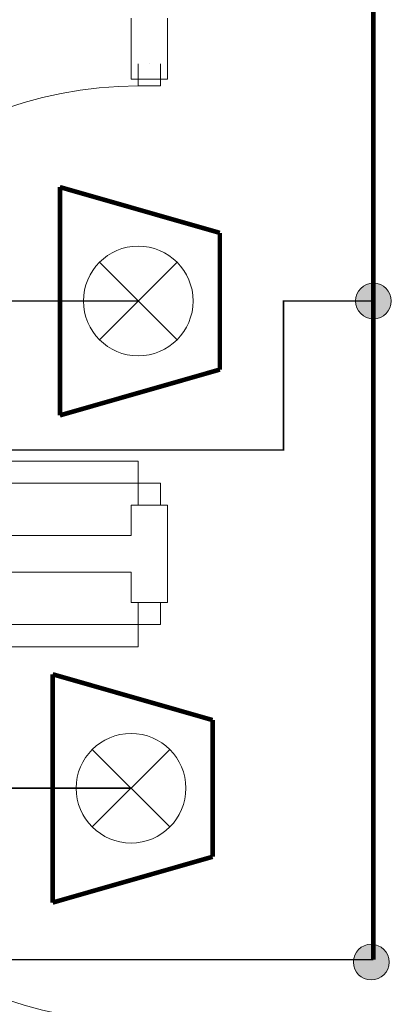
# Model space of a CAD drawing. Units: millimetres. Extents: x -2006000 to -375923, y 85936 to 1513505.
# Drawn here: x -485316 to -484096, y 357684 to 360920 of the extents above; entities that cross this region are included whole.
import ezdxf

# ---------------------------------------------------------------- set-up
doc = ezdxf.new("R2010")
doc.units = ezdxf.units.MM
doc.header["$LTSCALE"] = 1000
doc.layers.get('0').update_dxf_attribs({"lineweight": 15})
for name, color, linetype, lineweight, true_color in [('A_door', 5, 'Continuous', 18, 0x0000ff), ('A_partition', 40, 'Continuous', 18, 0xffbf00), ('病床呼叫系统', 3, 'Continuous', 18, 0x00ff00)]:
    doc.layers.add(name, color=color, linetype=linetype, lineweight=lineweight, true_color=true_color)

# ---------------------------------------------------------------- blocks, each defined once
blk = doc.blocks.new('door-s_2')
for p, q in [((-0.45, 0.025), (-0.45, 0.925)), ((-0.45, 0.925), (-0.4, 0.925)), ((-0.4, 0.025), (-0.4, 0.925)), ((-0.5, 0.025), (-0.45, 0.025)), ((-0.45, 0.025), (-0.4, 0.025)), ((-0.45, -0.025), (-0.45, 0.025)), ((0.5, 0.025), (0.45, 0.025)), ((0.45, 0.025), (0.45, -0.025)), ((-0.5, 0), (-0.5, 0)), ((0.5, 0), (0.5, 0)), ((-0.5, -0.025), (-0.45, -0.025)), ((0.5, -0.025), (0.45, -0.025))]:
    blk.add_line(p, q)
blk.add_arc((-0.45, 0.025), 0.9, 0, 86.8153)
blk = doc.blocks.new('A$C20E820F0_1')
at = {"layer": '病床呼叫系统', "color": 3}
for p, q in [((254.1, 392.1), (508.8, 137.4)), ((254.1, 137.4), (508.8, 392.1))]:
    blk.add_line(p, q, dxfattribs=at)
for points in [[(7.2, 7.5, 15, 15, 0), (157.6, 532.5, 15, 15, 0)], [(157.6, 532.5, 15, 15, 0), (606.8, 532.5, 15, 15, 0)], [(757.2, 7.5, 15, 15, 0), (606.8, 532.5, 15, 15, 0)], [(7.2, 7.5, 15, 15, 0), (757.2, 7.5, 15, 15, 0)]]:
    blk.add_lwpolyline(points, format="xyseb", dxfattribs=at)
blk.add_circle((381.5, 264.8), 180.1, dxfattribs=at)

msp = doc.modelspace()

# ---------------------------------------------------------------- hatches: boundary and pattern name
at = {"layer": '病床呼叫系统'}
h = msp.add_hatch(color=256, dxfattribs=at)
edge = h.paths.add_edge_path(flags=0)
edge.add_arc((-484154.3, 359995.3), 58.6, 0, 360)
h = msp.add_hatch(color=256, dxfattribs=at)
edge = h.paths.add_edge_path(flags=0)
edge.add_arc((-484161.4, 357823.1), 58.6, 0, 360)

# ---------------------------------------------------------------- linework, layer by layer
at = {"layer": 'A_partition'}
for p, q in [((-484950, 360724.5), (-484950, 360924.5)), ((-484830, 360724.5), (-484830, 360924.5)), ((-484950, 360724.5), (-484830, 360724.5)), ((-484950, 359324.5), (-484950, 359224.5)), ((-484950, 359324.5), (-484830, 359324.5)), ((-484830, 359324.5), (-484830, 359004.5)), ((-484950, 359224.5), (-489485, 359224.5)), ((-484950, 359104.5), (-489485, 359104.5)), ((-484950, 359104.5), (-484950, 359004.5)), ((-484950, 359004.5), (-484830, 359004.5))]:
    msp.add_line(p, q, dxfattribs=at)
at = {"layer": '病床呼叫系统', "color": 2}
for points in [[(-484154.3, 365047.7, 15, 15, 0), (-484154.3, 359995.3, 15, 15, 0)], [(-484154.3, 359995.3, 15, 15, 0), (-484154.3, 357831.4, 15, 15, 0)]]:
    msp.add_lwpolyline(points, format="xyseb", dxfattribs=at)
at = {"layer": '病床呼叫系统', "color": 6}
for points in [[(-484926.3, 359995.3, 5, 5, 0), (-487026.4, 359995.3, 5, 5, 0), (-487026.4, 359740.5, 5, 5, 0)], [(-484154.3, 359995.3, 5, 5, 0), (-484449.8, 359995.3, 5, 5, 0), (-484449.8, 359505.7, 5, 5, 0), (-486533.7, 359505.7, 5, 5, 0), (-486533.7, 359918.4, 5, 5, 0), (-486805.1, 359918.4, 5, 5, 0), (-486805.1, 359740.5, 5, 5, 0)], [(-484154.3, 357831.4, 5, 5, 0), (-486854.6, 357831.4, 5, 5, 0), (-486975.7, 357831.4, 5, 5, 0), (-486975.7, 358588.5, 5, 5, 0)], [(-484950, 358394.5, 5, 5, 0), (-486803.8, 358394.5, 5, 5, 0), (-486803.8, 358588.5, 5, 5, 0)]]:
    msp.add_lwpolyline(points, format="xyseb", dxfattribs=at)
at = {"layer": '病床呼叫系统', "color": 0}
for centre in [(-484154.3, 359995.3), (-484161.4, 357823.1)]:
    msp.add_circle(centre, 58.6, dxfattribs=at)

# ---------------------------------------------------------------- block references
at = {"layer": 'A_door', "yscale": 1450, "zscale": 1100, "rotation": 90}
for p, xscale in [((-484890, 360049.5), 1450), ((-484890, 358279.5), -1450)]:
    msp.add_blockref('door-s_2', p, dxfattribs=dict(at, xscale=xscale))
at = {"layer": '病床呼叫系统', "color": 1, "rotation": 270}
for p in [(-485191.1, 360376.7), (-485214.8, 358776)]:
    msp.add_blockref('A$C20E820F0_1', p, dxfattribs=at)

doc.saveas('drawing.dxf')
